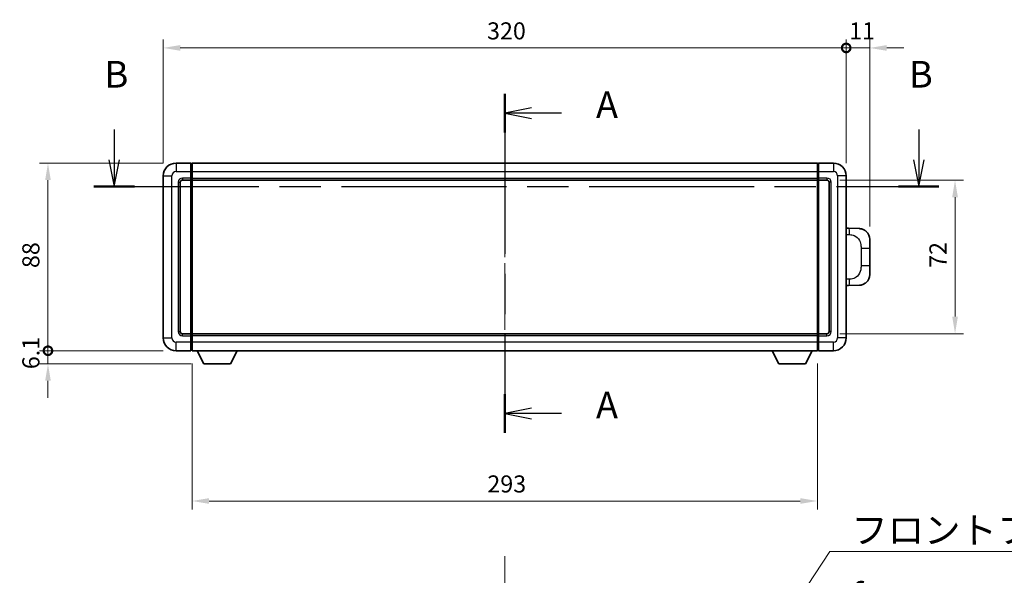
# Model space of a CAD drawing. Units: millimetres. Extents: x 58 to 10490, y 32 to 1437.
# Drawn here: x 2158 to 2619, y 543 to 803 of the extents above; entities that cross this region are included whole.
import ezdxf

# ---------------------------------------------------------------- set-up
doc = ezdxf.new("R2010")
doc.units = ezdxf.units.MM
doc.header["$LTSCALE"] = 4
doc.linetypes.add('CHAIN', pattern=[0.3543, 0.2362, -0.0295, 0.0591, -0.0295])
doc.layers.get('Defpoints').update_dxf_attribs({"lineweight": 25})
for name, color, linetype, lineweight in [('Centerline (ISO)', 131, 'Continuous', 18), ('Dimension (ISO)', 7, 'Continuous', 18), ('Dimension (ISO) @ 1', 7, 'Continuous', 18), ('Section Line (ISO)', 7, 'CHAIN', 25), ('Symbol (ISO)', 7, 'Continuous', 18), ('Visible (ISO)', 7, 'Continuous', 35), ('Visible Narrow (ISO)', 7, 'Continuous', 25)]:
    doc.layers.add(name, color=color, linetype=linetype, lineweight=lineweight)
doc.styles.add('Note Text (TK)', font='txt')
doc.dimstyles.new('Default - Method 1b (TK)', dxfattribs={"dimscale": 4, "dimtxt": 2.5, "dimasz": 2.5, "dimexe": 1, "dimexo": 1.5, "dimgap": 1, "dimtad": 1, "dimtoh": 1, "dimrnd": 1e-08, "dimdsep": 46, "dimtxsty": 'Note Text (TK)', "dimcen": 0.09, "dimdle": 5, "dimclrd": 100, "dimclre": 100, "dimclrt": 7, "dimadec": 1, "dimazin": 1, "dimtfac": 1, "dimtmove": 0, "dimatfit": 3, "dimfxl": 1, "dimtolj": 1, "dimlwd": -1, "dimlwe": -1, "dimarcsym": 0})
doc.dimstyles.new('Default - Method 1b (TK)$7', dxfattribs={"dimscale": 4, "dimtxt": 2.5, "dimasz": 2.5, "dimexe": 1, "dimexo": 1.5, "dimgap": 1, "dimtad": 1, "dimtoh": 1, "dimrnd": 1e-08, "dimdsep": 46, "dimtxsty": 'Note Text (TK)', "dimcen": 0.09, "dimdle": 5, "dimclrd": 100, "dimclre": 100, "dimclrt": 7, "dimadec": 1, "dimazin": 1, "dimtfac": 1, "dimtmove": 0, "dimatfit": 3, "dimfxl": 1, "dimtolj": 1, "dimlwd": -1, "dimlwe": -1, "dimarcsym": 0})

# ---------------------------------------------------------------- blocks, each defined once
blk = doc.blocks.new('2dTransSection0')
at = {"layer": 'Section Line (ISO)', "linetype": 'CHAIN', "ltscale": 15.900119}
blk.add_line((165.143, 155.312), (165.143, 123.512), dxfattribs=at)
at = {"layer": 'Section Line (ISO)', "linetype": 'Continuous', "lineweight": 50}
for p, q in [((165.143, 155.312), (165.143, 151.679)), ((165.143, 127.145), (165.143, 123.512))]:
    blk.add_line(p, q, dxfattribs=at)
at = {"layer": 'Section Line (ISO)', "linetype": 'Continuous'}
for p, q in [((167.643, 153.995), (165.143, 153.495)), ((167.643, 153.495), (165.143, 153.495)), ((165.143, 153.495), (167.643, 152.995)), ((170.463, 153.495), (167.643, 153.495)), ((167.643, 125.828), (165.143, 125.328)), ((167.643, 125.328), (165.143, 125.328)), ((165.143, 125.328), (167.643, 124.828)), ((170.463, 125.328), (167.643, 125.328))]:
    blk.add_line(p, q, dxfattribs=at)
at = {"layer": 'Section Line (ISO)', "char_height": 2.5, "attachment_point": 7, "style": 'Note Text (TK)'}
for insert in [(173.691, 152.253), (173.691, 124.086)]:
    blk.add_mtext('A', dxfattribs=dict(at, insert=insert))
blk = doc.blocks.new('2dTransSection1')
at = {"layer": 'Section Line (ISO)', "linetype": 'Continuous'}
for p, q in [((128.552, 151.963), (128.552, 149.115)), ((203.935, 151.963), (203.935, 149.115)), ((128.052, 149.115), (128.552, 146.615)), ((128.552, 149.115), (128.552, 146.615)), ((128.552, 146.615), (129.052, 149.115)), ((203.435, 149.115), (203.935, 146.615)), ((203.935, 149.115), (203.935, 146.615)), ((203.935, 146.615), (204.435, 149.115))]:
    blk.add_line(p, q, dxfattribs=at)
at = {"layer": 'Section Line (ISO)', "linetype": 'CHAIN', "ltscale": 16.366531}
blk.add_line((126.653, 146.615), (205.834, 146.615), dxfattribs=at)
at = {"layer": 'Section Line (ISO)', "linetype": 'Continuous', "lineweight": 50}
for p, q in [((126.653, 146.615), (130.452, 146.615)), ((202.036, 146.615), (205.834, 146.615))]:
    blk.add_line(p, q, dxfattribs=at)
at = {"layer": 'Section Line (ISO)', "char_height": 2.5, "attachment_point": 7, "style": 'Note Text (TK)'}
for insert in [(127.633, 155.115), (203.015, 155.115)]:
    blk.add_mtext('B', dxfattribs=dict(at, insert=insert))
blk = doc.blocks.new('_DotSmall')
at = {"color": 0, "linetype": 'ByBlock', "const_width": 0.5}
blk.add_lwpolyline([(-0.0625, 0, 1), (0.0625, 0, 1)], format="xyb", close=True, dxfattribs=at)
blk = doc.blocks.new('*D288')
at = {"layer": 'Defpoints', "color": 0}
for p in [(2545.21, 790.07), (2225.21, 730.07), (2545.21, 730.07)]:
    blk.add_point(p, dxfattribs=at)
at = {"layer": 'Dimension (ISO)', "color": 100}
for p, q in [((2225.21, 736.07), (2225.21, 794.07)), ((2545.21, 736.07), (2545.21, 794.07)), ((2233.21, 790.07), (2545.21, 790.07))]:
    blk.add_line(p, q, dxfattribs=at)
blk.add_solid([(2233.21, 791.41), (2233.21, 788.74), (2225.21, 790.07)], dxfattribs=at)
at = {"layer": 'Dimension (ISO)', "color": 100, "xscale": 8, "yscale": 8, "zscale": 8}
blk.add_blockref('_DotSmall', (2545.21, 790.07), dxfattribs=at)
at = {"layer": 'Dimension (ISO)', "color": 7, "insert": (2376.94, 798.07), "char_height": 8, "attachment_point": 4, "style": 'Note Text (TK)'}
blk.add_mtext('\\A1;320', dxfattribs=at)
blk = doc.blocks.new('*D287')
at = {"layer": 'Defpoints', "color": 0}
for p in [(2556.21, 790.07), (2545.21, 730.07), (2556.21, 700.34)]:
    blk.add_point(p, dxfattribs=at)
at = {"layer": 'Dimension (ISO)', "color": 100}
for p, q in [((2545.21, 736.07), (2545.21, 794.07)), ((2556.21, 706.34), (2556.21, 794.07)), ((2545.21, 790.07), (2537.21, 790.07)), ((2545.21, 790.07), (2556.21, 790.07)), ((2564.21, 790.07), (2572.21, 790.07))]:
    blk.add_line(p, q, dxfattribs=at)
blk.add_solid([(2564.21, 791.41), (2564.21, 788.74), (2556.21, 790.07)], dxfattribs=at)
at = {"layer": 'Dimension (ISO)', "color": 100, "xscale": 8, "yscale": 8, "zscale": 8}
blk.add_blockref('_DotSmall', (2545.21, 790.07), dxfattribs=at)
at = {"layer": 'Dimension (ISO)', "color": 7, "insert": (2546.6, 798.07), "char_height": 8, "attachment_point": 4, "style": 'Note Text (TK)'}
blk.add_mtext('\\A1;11', dxfattribs=at)
blk = doc.blocks.new('*D286')
at = {"layer": 'Defpoints', "color": 0}
for p in [(2171.21, 736.07), (2231.21, 736.07), (2231.21, 648.07)]:
    blk.add_point(p, dxfattribs=at)
at = {"layer": 'Dimension (ISO)', "color": 100}
for p, q in [((2225.21, 736.07), (2167.21, 736.07)), ((2171.21, 648.07), (2171.21, 728.07)), ((2225.21, 648.07), (2167.21, 648.07))]:
    blk.add_line(p, q, dxfattribs=at)
blk.add_solid([(2169.88, 728.07), (2172.55, 728.07), (2171.21, 736.07)], dxfattribs=at)
at = {"layer": 'Dimension (ISO)', "color": 100, "xscale": 8, "yscale": 8, "zscale": 8, "rotation": 270}
blk.add_blockref('_DotSmall', (2171.21, 648.07), dxfattribs=at)
at = {"layer": 'Dimension (ISO)', "color": 7, "insert": (2163.21, 686.85), "char_height": 8, "attachment_point": 4, "rotation": 90, "style": 'Note Text (TK)'}
blk.add_mtext('\\A1;88', dxfattribs=at)
blk = doc.blocks.new('*D285')
at = {"layer": 'Defpoints', "color": 0}
for p in [(2171.21, 648.07), (2231.21, 648.07), (2244.26, 641.97)]:
    blk.add_point(p, dxfattribs=at)
at = {"layer": 'Dimension (ISO)', "color": 100}
for p, q in [((2171.21, 648.07), (2171.21, 656.07)), ((2225.21, 648.07), (2167.21, 648.07)), ((2171.21, 641.97), (2171.21, 648.07)), ((2238.26, 641.97), (2167.21, 641.97)), ((2171.21, 633.97), (2171.21, 625.97))]:
    blk.add_line(p, q, dxfattribs=at)
blk.add_solid([(2169.88, 633.97), (2172.55, 633.97), (2171.21, 641.97)], dxfattribs=at)
at = {"layer": 'Dimension (ISO)', "color": 100, "xscale": 8, "yscale": 8, "zscale": 8, "rotation": 270}
blk.add_blockref('_DotSmall', (2171.21, 648.07), dxfattribs=at)
at = {"layer": 'Dimension (ISO)', "color": 7, "insert": (2163.21, 639.43), "char_height": 8, "attachment_point": 4, "rotation": 90, "style": 'Note Text (TK)'}
blk.add_mtext('\\A1;6.1', dxfattribs=at)
blk = doc.blocks.new('*D278')
at = {"layer": 'Defpoints', "color": 0}
for p in [(2238.71, 648.07), (2531.71, 648.07), (2238.71, 577.61)]:
    blk.add_point(p, dxfattribs=at)
at = {"layer": 'Dimension (ISO)', "color": 100}
for p, q in [((2238.71, 642.07), (2238.71, 573.61)), ((2531.71, 642.07), (2531.71, 573.61)), ((2523.71, 577.61), (2246.71, 577.61))]:
    blk.add_line(p, q, dxfattribs=at)
for points in [[(2246.71, 578.94), (2246.71, 576.28), (2238.71, 577.61)], [(2523.71, 578.94), (2523.71, 576.28), (2531.71, 577.61)]]:
    blk.add_solid(points, dxfattribs=at)
at = {"layer": 'Dimension (ISO)', "color": 7, "insert": (2377.08, 585.61), "char_height": 8, "attachment_point": 4, "style": 'Note Text (TK)'}
blk.add_mtext('\\A1;293', dxfattribs=at)
blk = doc.blocks.new('*D277')
at = {"layer": 'Defpoints', "color": 0}
for p in [(2536.21, 728.07), (2536.21, 656.07), (2596.21, 656.07)]:
    blk.add_point(p, dxfattribs=at)
at = {"layer": 'Dimension (ISO)', "color": 100}
for p, q in [((2542.21, 728.07), (2600.21, 728.07)), ((2596.21, 720.07), (2596.21, 664.07)), ((2542.21, 656.07), (2600.21, 656.07))]:
    blk.add_line(p, q, dxfattribs=at)
for points in [[(2594.88, 720.07), (2597.55, 720.07), (2596.21, 728.07)], [(2594.88, 664.07), (2597.55, 664.07), (2596.21, 656.07)]]:
    blk.add_solid(points, dxfattribs=at)
at = {"layer": 'Dimension (ISO)', "color": 7, "insert": (2588.21, 686.94), "char_height": 8, "attachment_point": 4, "rotation": 90, "style": 'Note Text (TK)'}
blk.add_mtext('\\A1;72', dxfattribs=at)

msp = doc.modelspace()

# ---------------------------------------------------------------- linework, layer by layer
at = {"layer": 'Centerline (ISO)', "linetype": 'CHAIN', "ltscale": 23.990969}
for p, q in [((2385.2135, 748.5734), (2385.2135, 635.5734)), ((2385.2135, 551.7985), (2385.2135, 87.7985))]:
    msp.add_line(p, q, dxfattribs=at)
at = {"layer": 'Visible (ISO)'}
for p, q in [((2238.2135, 736.0734), (2231.2135, 736.0734)), ((2238.2135, 736.0734), (2238.2135, 732.0734)), ((2238.4635, 735.8734), (2238.2135, 735.8734)), ((2238.7135, 736.0734), (2531.7135, 736.0734)), ((2238.7135, 732.0734), (2238.7135, 736.0734)), ((2531.7135, 736.0734), (2531.7135, 732.0734)), ((2531.9635, 735.8734), (2532.2135, 735.8734)), ((2539.2135, 736.0734), (2532.2135, 736.0734)), ((2532.2135, 732.0734), (2532.2135, 736.0734)), ((2225.2135, 730.0734), (2225.2135, 654.0734)), ((2238.2135, 729.0734), (2238.2135, 732.0734)), ((2238.2135, 729.0734), (2238.2135, 728.0734)), ((2238.7135, 732.0734), (2238.7135, 729.0734)), ((2238.7135, 728.0734), (2238.7135, 729.0734)), ((2531.7135, 729.0734), (2531.7135, 732.0734)), ((2531.7135, 729.0734), (2531.7135, 728.0734)), ((2532.2135, 732.0734), (2532.2135, 729.0734)), ((2532.2135, 728.0734), (2532.2135, 729.0734)), ((2545.2135, 654.0734), (2545.2135, 730.0734)), ((2233.2135, 657.0734), (2233.2135, 727.0734)), ((2234.2135, 728.0734), (2238.2135, 728.0734)), ((2238.4635, 728.2734), (2238.2135, 728.2734)), ((2238.2135, 656.0734), (2238.2135, 728.0734)), ((2238.7135, 728.0734), (2531.7135, 728.0734)), ((2238.7135, 656.0734), (2238.7135, 728.0734)), ((2531.7135, 728.0734), (2531.7135, 656.0734)), ((2531.9635, 728.2734), (2532.2135, 728.2734)), ((2532.2135, 728.0734), (2532.2135, 656.0734)), ((2532.2135, 728.0734), (2536.2135, 728.0734)), ((2537.2135, 727.0734), (2537.2135, 657.0734)), ((2546.341, 705.5165), (2545.2135, 705.5559)), ((2551.388, 705.3403), (2546.341, 705.5165)), ((2556.2135, 700.3433), (2556.2135, 696.2107)), ((2556.2135, 687.936), (2556.2135, 696.2107)), ((2556.2135, 687.936), (2556.2135, 683.8034)), ((2545.2135, 678.5908), (2546.341, 678.6302)), ((2546.341, 678.6302), (2551.388, 678.8064)), ((2238.2135, 656.0734), (2234.2135, 656.0734)), ((2238.2135, 656.0734), (2238.2135, 655.0734)), ((2238.4635, 655.8734), (2238.2135, 655.8734)), ((2531.7135, 656.0734), (2238.7135, 656.0734)), ((2238.7135, 655.0734), (2238.7135, 656.0734)), ((2531.7135, 656.0734), (2531.7135, 655.0734)), ((2531.9635, 655.8734), (2532.2135, 655.8734)), ((2532.2135, 655.0734), (2532.2135, 656.0734)), ((2536.2135, 656.0734), (2532.2135, 656.0734)), ((2238.2135, 652.0734), (2238.2135, 655.0734)), ((2238.2135, 652.0734), (2238.2135, 648.0734)), ((2238.7135, 655.0734), (2238.7135, 652.0734)), ((2238.7135, 648.0734), (2238.7135, 652.0734)), ((2531.7135, 652.0734), (2531.7135, 655.0734)), ((2531.7135, 652.0734), (2531.7135, 648.0734)), ((2532.2135, 655.0734), (2532.2135, 652.0734)), ((2532.2135, 648.0734), (2532.2135, 652.0734)), ((2231.2135, 648.0734), (2238.2135, 648.0734)), ((2238.4635, 648.2734), (2238.2135, 648.2734)), ((2531.7135, 648.0734), (2238.7135, 648.0734)), ((2244.2635, 641.9734), (2241.1251, 648.0734)), ((2256.7635, 641.9734), (2259.902, 648.0734)), ((2513.6635, 641.9734), (2510.5251, 648.0734)), ((2526.1635, 641.9734), (2529.302, 648.0734)), ((2531.9635, 648.2734), (2532.2135, 648.2734)), ((2532.2135, 648.0734), (2539.2135, 648.0734)), ((2244.2635, 641.9734), (2256.7635, 641.9734)), ((2513.6635, 641.9734), (2526.1635, 641.9734))]:
    msp.add_line(p, q, dxfattribs=at)
for centre, radius, start, end in [((2231.2135, 730.0734), 6, 90, 180), ((2238.4635, 735.6234), 0.25, 0, 90), ((2531.9635, 735.6234), 0.25, 90, 180), ((2539.2135, 730.0734), 6, 0, 90), ((2234.2135, 727.0734), 1, 90, 180), ((2238.4635, 728.5234), 0.25, 270, 0), ((2531.9635, 728.5234), 0.25, 180, 270), ((2536.2135, 727.0734), 1, 0, 90), ((2551.2135, 700.3433), 5, 0, 47.002979), ((2551.2135, 683.8034), 5, 312.997021, 0), ((2234.2135, 657.0734), 1, 180, 270), ((2238.4635, 655.6234), 0.25, 0, 90), ((2531.9635, 655.6234), 0.25, 90, 180), ((2536.2135, 657.0734), 1, 270, 0), ((2231.2135, 654.0734), 6, 180, 270), ((2539.2135, 654.0734), 6, 270, 0), ((2238.4635, 648.5234), 0.25, 270, 0), ((2531.9635, 648.5234), 0.25, 180, 270)]:
    msp.add_arc(centre, radius, start, end, dxfattribs=at)
for points, knots in [([(2551.388, 705.3403), (2551.6437, 705.3314), (2551.9012, 705.3024), (2552.3298, 705.2205), (2552.5051, 705.177), (2552.7355, 705.1065), (2552.7928, 705.0878), (2553.0682, 704.9925), (2553.2836, 704.9008), (2553.6591, 704.7087), (2553.8228, 704.6127), (2554.0955, 704.4317), (2554.2087, 704.3493), (2554.3706, 704.2212), (2554.4242, 704.1769), (2554.5013, 704.1105), (2554.5267, 704.0882), (2554.576, 704.044), (2554.5995, 704.0225), (2554.6234, 704.0003)], [0, 0, 0, 0, 0.078120947, 0.078120947, 0.13297333, 0.13297333, 0.151232575, 0.151232575, 0.221140313, 0.221140313, 0.277761151, 0.277761151, 0.320245644, 0.320245644, 0.342263645, 0.342263645, 0.35346824, 0.35346824, 0.364744749, 0.364744749, 0.364744749, 0.364744749]), ([(2554.6234, 680.1465), (2554.6025, 680.127), (2554.582, 680.1082), (2554.5386, 680.0691), (2554.5161, 680.0492), (2554.4476, 679.9896), (2554.3995, 679.9494), (2554.2548, 679.8327), (2554.1532, 679.7568), (2553.9098, 679.5892), (2553.7641, 679.4994), (2553.404, 679.3022), (2553.1831, 679.2014), (2552.7023, 679.0222), (2552.4383, 678.9481), (2551.9141, 678.8457), (2551.6501, 678.8156), (2551.388, 678.8064)], [0, 0, 0, 0, 0.010414368, 0.010414368, 0.020739711, 0.020739711, 0.040939644, 0.040939644, 0.079734413, 0.079734413, 0.130964325, 0.130964325, 0.203039647, 0.203039647, 0.286099518, 0.286099518, 0.36662243, 0.36662243, 0.36662243, 0.36662243])]:
    msp.add_open_spline(points, degree=3, knots=knots, dxfattribs=at)
at = {"layer": 'Visible Narrow (ISO)'}
for p, q in [((2231.2135, 736.0734), (2231.2135, 732.0734)), ((2238.4635, 732.0734), (2238.4635, 735.8734)), ((2531.9635, 735.8734), (2531.9635, 732.0734)), ((2539.2135, 736.0734), (2539.2135, 732.0734)), ((2225.2135, 730.0734), (2229.2135, 730.0734)), ((2229.2135, 654.0734), (2229.2135, 730.0734)), ((2231.2135, 732.0734), (2238.2135, 732.0734)), ((2238.2135, 729.0734), (2234.2135, 729.0734)), ((2234.2135, 729.0734), (2234.2135, 728.0734)), ((2238.4635, 732.0734), (2238.2135, 732.0734)), ((2238.4635, 729.0734), (2238.2135, 729.0734)), ((2238.7135, 732.0734), (2238.4635, 732.0734)), ((2238.4635, 732.0734), (2238.4635, 729.0734)), ((2238.7135, 729.0734), (2238.4635, 729.0734)), ((2238.4635, 728.2734), (2238.4635, 729.0734)), ((2238.7135, 732.0734), (2531.7135, 732.0734)), ((2238.7135, 729.0734), (2531.7135, 729.0734)), ((2531.7135, 732.0734), (2531.9635, 732.0734)), ((2531.7135, 729.0734), (2531.9635, 729.0734)), ((2531.9635, 729.0734), (2531.9635, 732.0734)), ((2531.9635, 732.0734), (2532.2135, 732.0734)), ((2531.9635, 729.0734), (2531.9635, 728.2734)), ((2531.9635, 729.0734), (2532.2135, 729.0734)), ((2532.2135, 732.0734), (2539.2135, 732.0734)), ((2536.2135, 729.0734), (2532.2135, 729.0734)), ((2536.2135, 729.0734), (2536.2135, 728.0734)), ((2541.2135, 730.0734), (2541.2135, 654.0734)), ((2545.2135, 730.0734), (2541.2135, 730.0734)), ((2232.2135, 727.0734), (2232.2135, 657.0734)), ((2232.2135, 727.0734), (2233.2135, 727.0734)), ((2238.4635, 728.2734), (2238.4635, 655.8734)), ((2531.9635, 655.8734), (2531.9635, 728.2734)), ((2538.2135, 727.0734), (2537.2135, 727.0734)), ((2538.2135, 657.0734), (2538.2135, 727.0734)), ((2545.2135, 702.5741), (2546.8087, 702.5184)), ((2552.1676, 696.2107), (2556.2135, 696.2107)), ((2552.1676, 696.2107), (2552.1676, 687.936)), ((2556.2135, 687.936), (2552.1676, 687.936)), ((2546.8087, 681.6284), (2545.2135, 681.5727)), ((2232.2135, 657.0734), (2233.2135, 657.0734)), ((2234.2135, 655.0734), (2234.2135, 656.0734)), ((2238.4635, 655.0734), (2238.4635, 655.8734)), ((2531.9635, 655.8734), (2531.9635, 655.0734)), ((2536.2135, 655.0734), (2536.2135, 656.0734)), ((2538.2135, 657.0734), (2537.2135, 657.0734)), ((2225.2135, 654.0734), (2229.2135, 654.0734)), ((2238.2135, 652.0734), (2231.2135, 652.0734)), ((2231.2135, 648.0734), (2231.2135, 652.0734)), ((2234.2135, 655.0734), (2238.2135, 655.0734)), ((2238.4635, 655.0734), (2238.2135, 655.0734)), ((2238.4635, 652.0734), (2238.2135, 652.0734)), ((2238.7135, 655.0734), (2238.4635, 655.0734)), ((2238.4635, 655.0734), (2238.4635, 652.0734)), ((2238.7135, 652.0734), (2238.4635, 652.0734)), ((2238.4635, 648.2734), (2238.4635, 652.0734)), ((2531.7135, 655.0734), (2238.7135, 655.0734)), ((2531.7135, 652.0734), (2238.7135, 652.0734)), ((2531.7135, 655.0734), (2531.9635, 655.0734)), ((2531.7135, 652.0734), (2531.9635, 652.0734)), ((2531.9635, 652.0734), (2531.9635, 655.0734)), ((2531.9635, 655.0734), (2532.2135, 655.0734)), ((2531.9635, 652.0734), (2531.9635, 648.2734)), ((2531.9635, 652.0734), (2532.2135, 652.0734)), ((2532.2135, 655.0734), (2536.2135, 655.0734)), ((2539.2135, 652.0734), (2532.2135, 652.0734)), ((2539.2135, 648.0734), (2539.2135, 652.0734)), ((2545.2135, 654.0734), (2541.2135, 654.0734))]:
    msp.add_line(p, q, dxfattribs=at)
for centre, start, end in [((2231.2135, 730.0734), 90, 180), ((2234.2135, 727.0734), 90, 180), ((2536.2135, 727.0734), 0, 90), ((2539.2135, 730.0734), 0, 90), ((2234.2135, 657.0734), 180, 270), ((2536.2135, 657.0734), 270, 0), ((2231.2135, 654.0734), 180, 270), ((2539.2135, 654.0734), 270, 0)]:
    msp.add_arc(centre, 2, start, end, dxfattribs=at)
for centre, major_axis, start_param, end_param in [((2546.2363, 702.5184), (0.1047, 2.9982), 4.71904817, 6.28318531), ((2546.2363, 681.6284), (0.1047, -2.9982), 0, 1.56413714)]:
    msp.add_ellipse(centre, major_axis=major_axis, ratio=0.19069699, start_param=start_param, end_param=end_param, dxfattribs=at)
for points, knots in [([(2546.8087, 702.5184), (2547.5157, 702.4937), (2548.2861, 702.4302), (2549.0249, 702.1054), (2549.991, 701.6806), (2550.8873, 700.8144), (2551.4375, 699.7624), (2551.858, 698.9583), (2552.0724, 698.0673), (2552.1368, 697.2624), (2552.1663, 696.8934), (2552.1676, 696.5408), (2552.1676, 696.2107)], [0, 0, 0, 0, 0.26559079, 0.26559079, 0.26559079, 0.61290113, 0.61290113, 0.61290113, 0.8783338, 0.8783338, 0.8783338, 1, 1, 1, 1]), ([(2552.1676, 687.936), (2552.1676, 687.3395), (2552.1547, 686.6703), (2552.0043, 685.9672), (2551.7751, 684.8961), (2551.2273, 683.8015), (2550.4331, 683.0127), (2549.7645, 682.3485), (2548.9583, 681.9341), (2548.1604, 681.7639), (2547.6986, 681.6655), (2547.2432, 681.6435), (2546.8087, 681.6284)], [0, 0, 0, 0, 0.21983104, 0.21983104, 0.21983104, 0.55477785, 0.55477785, 0.55477785, 0.83679083, 0.83679083, 0.83679083, 1, 1, 1, 1])]:
    msp.add_open_spline(points, degree=3, knots=knots, dxfattribs=at)

# ---------------------------------------------------------------- block references
at = {"layer": 'Section Line (ISO)', "xscale": 5, "yscale": 5, "zscale": 5}
for name in ['2dTransSection1', '2dTransSection0']:
    msp.add_blockref(name, (1559.5, -8), dxfattribs=at)

# ---------------------------------------------------------------- texts
at = {"layer": 'Symbol (ISO)', "color": 7, "insert": (2547.6102, 570.2213), "char_height": 12.5, "width": 258.406425, "attachment_point": 1, "line_spacing_factor": 1.5, "style": 'Note Text (TK)'}
msp.add_mtext('{\\fＭＳ Ｐゴシック|b0|i0;フロントフレーム2 / Front frame2}', dxfattribs=at)

# ---------------------------------------------------------------- dimensions: what is measured, and where the dimension line sits
at = {"layer": 'Dimension (ISO) @ 1', "color": 100}
for base, p1, p2, angle, override, picture, middle in [((2545.2135, 790.0734), (2225.2135, 730.0734), (2545.2135, 730.0734), 180, {"dimscale": 1, "dimtxt": 8, "dimasz": 8, "dimexe": 4, "dimexo": 6, "dimgap": 4, "dimtoh": 0, "dimdec": 2, "dimblk2": 'DotSmall', "dimsah": 1, "dimcen": 0.36, "dimdle": 0, "dimtol": 0, "dimlim": 0, "dimtp": 0, "dimtm": 0, "dimtdec": 2, "dimtix": 0, "dimtofl": 0, "dimtmove": 0, "dimatfit": 1}, '*D288', (2385.1635, 790.0734)), ((2556.2135, 790.0734), (2545.2135, 730.0734), (2556.2135, 700.3433), 180, {"dimscale": 1, "dimtxt": 8, "dimasz": 8, "dimexe": 4, "dimexo": 6, "dimgap": 4, "dimtoh": 0, "dimdec": 2, "dimblk1": 'DotSmall', "dimsah": 1, "dimcen": 0.36, "dimdle": 0, "dimtol": 0, "dimlim": 0, "dimtp": 0, "dimtm": 0, "dimtdec": 2, "dimtix": 0, "dimtofl": 1, "dimtmove": 0, "dimatfit": 1}, '*D287', (2550.7135, 790.0734)), ((2171.2135, 736.0734), (2231.2135, 648.0734), (2231.2135, 736.0734), 90, {"dimscale": 1, "dimtxt": 8, "dimasz": 8, "dimexe": 4, "dimexo": 6, "dimgap": 4, "dimtoh": 0, "dimdec": 2, "dimblk1": 'DotSmall', "dimsah": 1, "dimcen": 0.36, "dimdle": 0, "dimtol": 0, "dimlim": 0, "dimtp": 0, "dimtm": 0, "dimtdec": 2, "dimtix": 0, "dimtofl": 0, "dimtmove": 0, "dimatfit": 1}, '*D286', (2171.2135, 692.1234)), ((2596.2135, 656.0734), (2536.2135, 728.0734), (2536.2135, 656.0734), 270, {"dimscale": 1, "dimtxt": 8, "dimasz": 8, "dimexe": 4, "dimexo": 6, "dimgap": 4, "dimtoh": 0, "dimdec": 2, "dimcen": 0.36, "dimtol": 0, "dimlim": 0, "dimtp": 0, "dimtm": 0, "dimtdec": 2, "dimtix": 0, "dimtofl": 0, "dimtmove": 0, "dimatfit": 1}, '*D277', (2596.2135, 692.0734)), ((2171.2135, 648.0734), (2244.2635, 641.9734), (2231.2135, 648.0734), 90, {"dimscale": 1, "dimtxt": 8, "dimasz": 8, "dimexe": 4, "dimexo": 6, "dimgap": 4, "dimtoh": 0, "dimdec": 2, "dimblk2": 'DotSmall', "dimsah": 1, "dimcen": 0.36, "dimdle": 0, "dimtol": 0, "dimlim": 0, "dimtp": 0, "dimtm": 0, "dimtdec": 2, "dimtix": 0, "dimtofl": 1, "dimtmove": 0, "dimatfit": 1}, '*D285', (2171.2135, 645.0234)), ((2238.7135, 577.6103), (2531.7135, 648.0734), (2238.7135, 648.0734), 180, {"dimscale": 1, "dimtxt": 8, "dimasz": 8, "dimexe": 4, "dimexo": 6, "dimgap": 4, "dimtoh": 0, "dimdec": 2, "dimcen": 0.36, "dimtol": 0, "dimlim": 0, "dimtp": 0, "dimtm": 0, "dimtdec": 2, "dimtix": 0, "dimtofl": 0, "dimtmove": 0, "dimatfit": 1}, '*D278', (2385.2135, 577.6103))]:
    dim = msp.add_linear_dim(base=base, p1=p1, p2=p2, angle=angle, dimstyle='Default - Method 1b (TK)', override=override, dxfattribs=at)
    dim.commit()
    dim.dimension.update_dxf_attribs({"geometry": picture, "text_midpoint": middle, "dimtype": 128})

# ---------------------------------------------------------------- leaders
at = {"layer": 'Symbol (ISO)', "color": 100, "annotation_type": 0, "has_hookline": 1, "hookline_direction": 0, "text_width": 249.2188}
msp.add_leader([(2519.9515, 527.2991), (2537.6102, 553.9886), (2547.6102, 553.9886)], dimstyle='Default - Method 1b (TK)$7', override={"dimgap": 0, "dimtad": 1}, dxfattribs=at)

doc.saveas('drawing.dxf')
